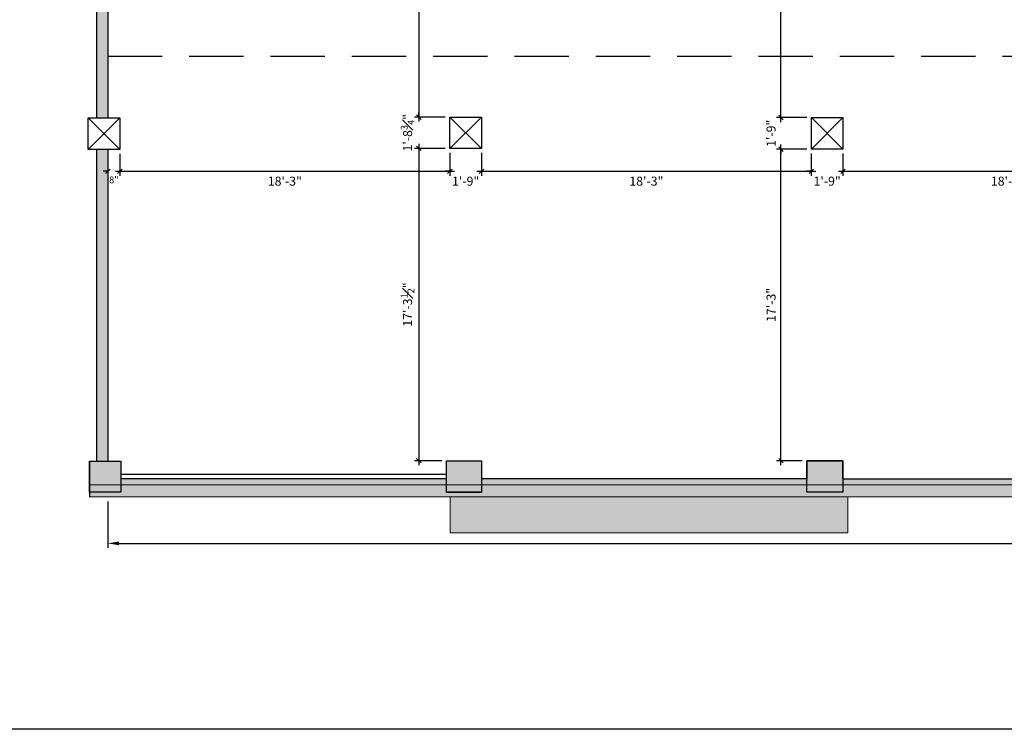
# Model space of a CAD drawing. Extents: x -66 to 3572, y -66 to 2745.
# Drawn here: x 1713 to 2366, y -66 to 405 of the extents above; entities that cross this region are included whole.
import ezdxf

# ---------------------------------------------------------------- set-up
doc = ezdxf.new("R2010")
doc.units = 0
doc.header["$LTSCALE"] = 18
doc.header["$MEASUREMENT"] = 0
doc.header["$PDMODE"] = 3
doc.linetypes.add('DASHED', pattern=[0.75, 0.5, -0.25])
doc.layers.get('0').update_dxf_attribs({"linetype": 'CONTINUOUS'})
doc.layers.get('Defpoints').update_dxf_attribs({"linetype": 'CONTINUOUS'})
for name, color, linetype in [('BORDER', 5, 'CONTINUOUS'), ('COLUMNS', 5, 'CONTINUOUS'), ('DIMENSION-STAGE', 7, 'CONTINUOUS'), ('DIMENSIONS_EXISTING', 7, 'CONTINUOUS'), ('DUCTWORK', 8, 'DASHED'), ('POCHE', 3, 'CONTINUOUS'), ('POUCHE', 7, 'CONTINUOUS'), ('SEISMIC COLUMNS', 7, 'CONTINUOUS'), ('WALL', 5, 'CONTINUOUS')]:
    doc.layers.add(name, color=color, linetype=linetype)
doc.styles.add('ARCHD', font='Archd.shx')
doc.styles.add('Style-WORKING', font='WORKING.shx')
doc.dimstyles.new('1-4_SCALE', dxfattribs={"dimscale": 24, "dimtxt": 0.1875, "dimasz": 0.125, "dimexe": 0.125, "dimexo": 0.125, "dimgap": 0.125, "dimtad": 2, "dimdec": 3, "dimzin": 3, "dimdsep": 46, "dimlunit": 4, "dimtxsty": 'Style-WORKING', "dimblk1": 'OBLIQUE', "dimblk2": 'OBLIQUE', "dimsah": 1, "dimcen": 0.125, "dimdle": 0.125, "dimadec": 1, "dimazin": 2, "dimtfac": 0.75, "dimtdec": 3, "dimtix": 1, "dimtofl": 0, "dimtmove": 2, "dimatfit": 3, "dimfxl": 1, "dimfrac": 1, "dimtolj": 1, "dimtzin": 0, "dimarcsym": 0})
doc.dimstyles.new('STAGE DIMENSIONS', dxfattribs={"dimscale": 24, "dimtxt": 0.25, "dimasz": 0.3125, "dimexe": 0.125, "dimexo": 0.125, "dimgap": 0.125, "dimtad": 2, "dimdec": 0, "dimzin": 3, "dimdsep": 46, "dimlunit": 4, "dimtxsty": 'ARCHD', "dimcen": 0.125, "dimdle": 0.125, "dimadec": 0, "dimazin": 0, "dimtfac": 0.75, "dimtdec": 0, "dimtix": 1, "dimtofl": 0, "dimtmove": 1, "dimatfit": 3, "dimfxl": 1, "dimfrac": 1, "dimtolj": 1, "dimtzin": 0, "dimarcsym": 0})

# ---------------------------------------------------------------- blocks, each defined once
blk = doc.blocks.new('*D19')
at = {"layer": 'Defpoints', "color": 0, "transparency": 16777216}
for p in [(1771.35, 88.29), (3204.72, 88.29), (3204.72, 57.38)]:
    blk.add_point(p, dxfattribs=at)
at = {"layer": 'DIMENSION-STAGE', "color": 0, "lineweight": -2, "transparency": 16777216}
for p, q in [((1771.35, 85.29), (1771.35, 54.38)), ((3204.72, 85.29), (3204.72, 54.38)), ((1778.85, 57.38), (3197.22, 57.38))]:
    blk.add_line(p, q, dxfattribs=at)
at = {"layer": 'DIMENSION-STAGE', "color": 0, "transparency": 16777216}
for points in [[(1778.85, 58.63), (1778.85, 56.13), (1771.35, 57.38)], [(3197.22, 58.63), (3197.22, 56.13), (3204.72, 57.38)]]:
    blk.add_solid(points, dxfattribs=at)
at = {"layer": 'DIMENSION-STAGE', "color": 0, "transparency": 16777216, "insert": (2488.03, 47.23), "char_height": 12, "attachment_point": 5, "style": 'ARCHD'}
blk.add_mtext('\\A1;119\'-5"', dxfattribs=at)
blk = doc.blocks.new('_OBLIQUE')
at = {"color": 0, "linetype": 'ByBlock'}
blk.add_line((-0.5, -0.5), (0.5, 0.5), dxfattribs=at)
blk = doc.blocks.new('*D80')
at = {"layer": 'Defpoints', "color": 0, "transparency": 16777216}
for p in [(1779.35, 319.04), (1998.38, 319.79), (1998.38, 304.56)]:
    blk.add_point(p, dxfattribs=at)
at = {"layer": 'DIMENSIONS_EXISTING', "color": 0, "lineweight": -2, "transparency": 16777216}
for p, q in [((1779.35, 316.04), (1779.35, 301.56)), ((1998.38, 316.79), (1998.38, 301.56)), ((1776.35, 304.56), (2001.38, 304.56))]:
    blk.add_line(p, q, dxfattribs=at)
at = {"layer": 'DIMENSIONS_EXISTING', "color": 0, "lineweight": -2, "transparency": 16777216, "xscale": 3, "yscale": 3, "zscale": 3, "rotation": 180}
blk.add_blockref('_OBLIQUE', (1779.35, 304.56), dxfattribs=at)
at = {"layer": 'DIMENSIONS_EXISTING', "color": 0, "lineweight": -2, "transparency": 16777216, "xscale": 3, "yscale": 3, "zscale": 3}
blk.add_blockref('_OBLIQUE', (1998.38, 304.56), dxfattribs=at)
at = {"layer": 'DIMENSIONS_EXISTING', "color": 0, "transparency": 16777216, "insert": (1888.86, 297.99), "char_height": 6, "attachment_point": 5, "style": 'Style-WORKING'}
blk.add_mtext('\\A1;18\'-3"', dxfattribs=at)
blk = doc.blocks.new('*D81')
at = {"layer": 'Defpoints', "color": 0, "transparency": 16777216}
for p in [(2019.38, 319.79), (2238.35, 319.29), (2238.35, 304.56)]:
    blk.add_point(p, dxfattribs=at)
at = {"layer": 'DIMENSIONS_EXISTING', "color": 0, "lineweight": -2, "transparency": 16777216}
for p, q in [((2019.38, 316.79), (2019.38, 301.56)), ((2238.35, 316.29), (2238.35, 301.56)), ((2016.38, 304.56), (2241.35, 304.56))]:
    blk.add_line(p, q, dxfattribs=at)
at = {"layer": 'DIMENSIONS_EXISTING', "color": 0, "lineweight": -2, "transparency": 16777216, "xscale": 3, "yscale": 3, "zscale": 3, "rotation": 180}
blk.add_blockref('_OBLIQUE', (2019.38, 304.56), dxfattribs=at)
at = {"layer": 'DIMENSIONS_EXISTING', "color": 0, "lineweight": -2, "transparency": 16777216, "xscale": 3, "yscale": 3, "zscale": 3}
blk.add_blockref('_OBLIQUE', (2238.35, 304.56), dxfattribs=at)
at = {"layer": 'DIMENSIONS_EXISTING', "color": 0, "transparency": 16777216, "insert": (2128.86, 297.99), "char_height": 6, "attachment_point": 5, "style": 'Style-WORKING'}
blk.add_mtext('\\A1;18\'-3"', dxfattribs=at)
blk = doc.blocks.new('*D82')
at = {"layer": 'Defpoints', "color": 0, "transparency": 16777216}
for p in [(1998.38, 319.79), (2019.38, 319.79), (2019.38, 304.56)]:
    blk.add_point(p, dxfattribs=at)
at = {"layer": 'DIMENSIONS_EXISTING', "color": 0, "lineweight": -2, "transparency": 16777216}
for p, q in [((1998.38, 316.79), (1998.38, 301.56)), ((2019.38, 316.79), (2019.38, 301.56)), ((1998.38, 304.56), (1995.38, 304.56)), ((2019.38, 304.56), (2022.38, 304.56))]:
    blk.add_line(p, q, dxfattribs=at)
at = {"layer": 'DIMENSIONS_EXISTING', "color": 0, "lineweight": -2, "transparency": 16777216, "xscale": 3, "yscale": 3, "zscale": 3}
blk.add_blockref('_OBLIQUE', (1998.38, 304.56), dxfattribs=at)
at = {"layer": 'DIMENSIONS_EXISTING', "color": 0, "lineweight": -2, "transparency": 16777216, "xscale": 3, "yscale": 3, "zscale": 3, "rotation": 180}
blk.add_blockref('_OBLIQUE', (2019.38, 304.56), dxfattribs=at)
at = {"layer": 'DIMENSIONS_EXISTING', "color": 0, "transparency": 16777216, "insert": (2008.88, 297.99), "char_height": 6, "attachment_point": 5, "style": 'Style-WORKING'}
blk.add_mtext('\\A1;1\'-9"', dxfattribs=at)
blk = doc.blocks.new('*D83')
at = {"layer": 'Defpoints', "color": 0, "transparency": 16777216}
for p in [(2238.35, 319.29), (2259.38, 319.29), (2259.38, 304.56)]:
    blk.add_point(p, dxfattribs=at)
at = {"layer": 'DIMENSIONS_EXISTING', "color": 0, "lineweight": -2, "transparency": 16777216}
for p, q in [((2238.35, 316.29), (2238.35, 301.56)), ((2259.38, 316.29), (2259.38, 301.56)), ((2238.35, 304.56), (2235.35, 304.56)), ((2259.38, 304.56), (2262.38, 304.56))]:
    blk.add_line(p, q, dxfattribs=at)
at = {"layer": 'DIMENSIONS_EXISTING', "color": 0, "lineweight": -2, "transparency": 16777216, "xscale": 3, "yscale": 3, "zscale": 3}
blk.add_blockref('_OBLIQUE', (2238.35, 304.56), dxfattribs=at)
at = {"layer": 'DIMENSIONS_EXISTING', "color": 0, "lineweight": -2, "transparency": 16777216, "xscale": 3, "yscale": 3, "zscale": 3, "rotation": 180}
blk.add_blockref('_OBLIQUE', (2259.38, 304.56), dxfattribs=at)
at = {"layer": 'DIMENSIONS_EXISTING', "color": 0, "transparency": 16777216, "insert": (2248.86, 297.99), "char_height": 6, "attachment_point": 5, "style": 'Style-WORKING'}
blk.add_mtext('\\A1;1\'-9"', dxfattribs=at)
blk = doc.blocks.new('*D84')
at = {"layer": 'Defpoints', "color": 0, "transparency": 16777216}
for p in [(2259.38, 319.29), (2478.38, 318.04), (2478.38, 304.56)]:
    blk.add_point(p, dxfattribs=at)
at = {"layer": 'DIMENSIONS_EXISTING', "color": 0, "lineweight": -2, "transparency": 16777216}
for p, q in [((2259.38, 316.29), (2259.38, 301.56)), ((2478.38, 315.04), (2478.38, 301.56)), ((2256.38, 304.56), (2481.38, 304.56))]:
    blk.add_line(p, q, dxfattribs=at)
at = {"layer": 'DIMENSIONS_EXISTING', "color": 0, "lineweight": -2, "transparency": 16777216, "xscale": 3, "yscale": 3, "zscale": 3, "rotation": 180}
blk.add_blockref('_OBLIQUE', (2259.38, 304.56), dxfattribs=at)
at = {"layer": 'DIMENSIONS_EXISTING', "color": 0, "lineweight": -2, "transparency": 16777216, "xscale": 3, "yscale": 3, "zscale": 3}
blk.add_blockref('_OBLIQUE', (2478.38, 304.56), dxfattribs=at)
at = {"layer": 'DIMENSIONS_EXISTING', "color": 0, "transparency": 16777216, "insert": (2368.88, 297.99), "char_height": 6, "attachment_point": 5, "style": 'Style-WORKING'}
blk.add_mtext('\\A1;18\'-3"', dxfattribs=at)
blk = doc.blocks.new('*D104')
at = {"layer": 'Defpoints', "color": 0, "transparency": 16777216}
for p in [(1771.35, 319.04), (1779.35, 319.04), (1779.35, 304.56)]:
    blk.add_point(p, dxfattribs=at)
at = {"layer": 'DIMENSIONS_EXISTING', "color": 0, "lineweight": -2, "transparency": 16777216}
for p, q in [((1771.35, 316.04), (1771.35, 301.56)), ((1779.35, 316.04), (1779.35, 301.56)), ((1771.35, 304.56), (1768.35, 304.56)), ((1779.35, 304.56), (1782.35, 304.56))]:
    blk.add_line(p, q, dxfattribs=at)
at = {"layer": 'DIMENSIONS_EXISTING', "color": 0, "lineweight": -2, "transparency": 16777216, "xscale": 3, "yscale": 3, "zscale": 3}
blk.add_blockref('_OBLIQUE', (1771.35, 304.56), dxfattribs=at)
at = {"layer": 'DIMENSIONS_EXISTING', "color": 0, "lineweight": -2, "transparency": 16777216, "xscale": 3, "yscale": 3, "zscale": 3, "rotation": 180}
blk.add_blockref('_OBLIQUE', (1779.35, 304.56), dxfattribs=at)
at = {"layer": 'DIMENSIONS_EXISTING', "color": 0, "transparency": 16777216, "insert": (1775.35, 298.88), "char_height": 4.5, "attachment_point": 5, "style": 'Style-WORKING'}
blk.add_mtext('\\A1;8"', dxfattribs=at)
blk = doc.blocks.new('*D115')
at = {"layer": 'Defpoints', "color": 0, "transparency": 16777216}
for p in [(1998.38, 559.54), (1977.83, 340.54), (1998.38, 340.54)]:
    blk.add_point(p, dxfattribs=at)
at = {"layer": 'DIMENSIONS_EXISTING', "color": 0, "lineweight": -2, "transparency": 16777216}
for p, q in [((1977.83, 562.54), (1977.83, 337.54)), ((1995.38, 559.54), (1974.83, 559.54)), ((1995.38, 340.54), (1974.83, 340.54))]:
    blk.add_line(p, q, dxfattribs=at)
at = {"layer": 'DIMENSIONS_EXISTING', "color": 0, "lineweight": -2, "transparency": 16777216, "xscale": 3, "yscale": 3, "zscale": 3}
for p, rotation in [((1977.83, 559.54), 90), ((1977.83, 340.54), 270)]:
    blk.add_blockref('_OBLIQUE', p, dxfattribs=dict(at, rotation=rotation))
at = {"layer": 'DIMENSIONS_EXISTING', "color": 0, "transparency": 16777216, "insert": (1971.26, 450.04), "char_height": 6, "attachment_point": 5, "rotation": 90, "style": 'Style-WORKING'}
blk.add_mtext('\\A1;18\'-3"', dxfattribs=at)
blk = doc.blocks.new('*D116')
at = {"layer": 'Defpoints', "color": 0, "transparency": 16777216}
for p in [(1998.38, 340.54), (1977.83, 319.79), (1998.38, 319.79)]:
    blk.add_point(p, dxfattribs=at)
at = {"layer": 'DIMENSIONS_EXISTING', "color": 0, "lineweight": -2, "transparency": 16777216}
for p, q in [((1995.38, 340.54), (1974.83, 340.54)), ((1977.83, 340.54), (1977.83, 343.54)), ((1995.38, 319.79), (1974.83, 319.79)), ((1977.83, 319.79), (1977.83, 316.79))]:
    blk.add_line(p, q, dxfattribs=at)
at = {"layer": 'DIMENSIONS_EXISTING', "color": 0, "lineweight": -2, "transparency": 16777216, "xscale": 3, "yscale": 3, "zscale": 3}
for p, rotation in [((1977.83, 340.54), 270), ((1977.83, 319.79), 90)]:
    blk.add_blockref('_OBLIQUE', p, dxfattribs=dict(at, rotation=rotation))
at = {"layer": 'DIMENSIONS_EXISTING', "color": 0, "transparency": 16777216, "insert": (1970.33, 330.16), "char_height": 6, "attachment_point": 5, "rotation": 90, "style": 'Style-WORKING'}
blk.add_mtext('\\A1;1\'-8{\\H0.75x;\\S3#4;}"', dxfattribs=at)
blk = doc.blocks.new('*D117')
at = {"layer": 'Defpoints', "color": 0, "transparency": 16777216}
for p in [(1998.38, 319.79), (1977.83, 112.29), (1996.1, 112.29)]:
    blk.add_point(p, dxfattribs=at)
at = {"layer": 'DIMENSIONS_EXISTING', "color": 0, "lineweight": -2, "transparency": 16777216}
for p, q in [((1977.83, 322.79), (1977.83, 109.29)), ((1995.38, 319.79), (1974.83, 319.79)), ((1993.1, 112.29), (1974.83, 112.29))]:
    blk.add_line(p, q, dxfattribs=at)
at = {"layer": 'DIMENSIONS_EXISTING', "color": 0, "lineweight": -2, "transparency": 16777216, "xscale": 3, "yscale": 3, "zscale": 3}
for p, rotation in [((1977.83, 319.79), 90), ((1977.83, 112.29), 270)]:
    blk.add_blockref('_OBLIQUE', p, dxfattribs=dict(at, rotation=rotation))
at = {"layer": 'DIMENSIONS_EXISTING', "color": 0, "transparency": 16777216, "insert": (1970.33, 216.04), "char_height": 6, "attachment_point": 5, "rotation": 90, "style": 'Style-WORKING'}
blk.add_mtext('\\A1;17\'-3{\\H0.75x;\\S1#2;}"', dxfattribs=at)
blk = doc.blocks.new('*D118')
at = {"layer": 'Defpoints', "color": 0, "transparency": 16777216}
for p in [(2218.22, 319.29), (2238.38, 319.29), (2235.35, 112.29)]:
    blk.add_point(p, dxfattribs=at)
at = {"layer": 'DIMENSIONS_EXISTING', "color": 0, "lineweight": -2, "transparency": 16777216}
for p, q in [((2218.22, 109.29), (2218.22, 322.29)), ((2235.38, 319.29), (2215.22, 319.29)), ((2232.35, 112.29), (2215.22, 112.29))]:
    blk.add_line(p, q, dxfattribs=at)
at = {"layer": 'DIMENSIONS_EXISTING', "color": 0, "lineweight": -2, "transparency": 16777216, "xscale": 3, "yscale": 3, "zscale": 3}
for p, rotation in [((2218.22, 319.29), 90), ((2218.22, 112.29), 270)]:
    blk.add_blockref('_OBLIQUE', p, dxfattribs=dict(at, rotation=rotation))
at = {"layer": 'DIMENSIONS_EXISTING', "color": 0, "transparency": 16777216, "insert": (2211.64, 215.79), "char_height": 6, "attachment_point": 5, "rotation": 90, "style": 'Style-WORKING'}
blk.add_mtext('\\A1;17\'-3"', dxfattribs=at)
blk = doc.blocks.new('*D119')
at = {"layer": 'Defpoints', "color": 0, "transparency": 16777216}
for p in [(2218.22, 340.29), (2238.38, 340.29), (2238.38, 319.29)]:
    blk.add_point(p, dxfattribs=at)
at = {"layer": 'DIMENSIONS_EXISTING', "color": 0, "lineweight": -2, "transparency": 16777216}
for p, q in [((2235.38, 340.29), (2215.22, 340.29)), ((2218.22, 340.29), (2218.22, 343.29)), ((2235.38, 319.29), (2215.22, 319.29)), ((2218.22, 319.29), (2218.22, 316.29))]:
    blk.add_line(p, q, dxfattribs=at)
at = {"layer": 'DIMENSIONS_EXISTING', "color": 0, "lineweight": -2, "transparency": 16777216, "xscale": 3, "yscale": 3, "zscale": 3}
for p, rotation in [((2218.22, 340.29), 270), ((2218.22, 319.29), 90)]:
    blk.add_blockref('_OBLIQUE', p, dxfattribs=dict(at, rotation=rotation))
at = {"layer": 'DIMENSIONS_EXISTING', "color": 0, "transparency": 16777216, "insert": (2211.64, 329.79), "char_height": 6, "attachment_point": 5, "rotation": 90, "style": 'Style-WORKING'}
blk.add_mtext('\\A1;1\'-9"', dxfattribs=at)
blk = doc.blocks.new('*D120')
at = {"layer": 'Defpoints', "color": 0, "transparency": 16777216}
for p in [(2218.22, 559.29), (2238.38, 559.29), (2238.38, 340.29)]:
    blk.add_point(p, dxfattribs=at)
at = {"layer": 'DIMENSIONS_EXISTING', "color": 0, "lineweight": -2, "transparency": 16777216}
for p, q in [((2218.22, 337.29), (2218.22, 562.29)), ((2235.38, 559.29), (2215.22, 559.29)), ((2235.38, 340.29), (2215.22, 340.29))]:
    blk.add_line(p, q, dxfattribs=at)
at = {"layer": 'DIMENSIONS_EXISTING', "color": 0, "lineweight": -2, "transparency": 16777216, "xscale": 3, "yscale": 3, "zscale": 3}
for p, rotation in [((2218.22, 559.29), 90), ((2218.22, 340.29), 270)]:
    blk.add_blockref('_OBLIQUE', p, dxfattribs=dict(at, rotation=rotation))
at = {"layer": 'DIMENSIONS_EXISTING', "color": 0, "transparency": 16777216, "insert": (2211.64, 449.79), "char_height": 6, "attachment_point": 5, "rotation": 90, "style": 'Style-WORKING'}
blk.add_mtext('\\A1;18\'-3"', dxfattribs=at)

msp = doc.modelspace()

# ---------------------------------------------------------------- hatches: boundary and pattern name
at = {"layer": 'POCHE'}
h = msp.add_hatch(color=256, dxfattribs=at)
h.dxf.hatch_style = 1
h.paths.add_polyline_path([(1771.3469, 559.0375), (1763.8469, 559.0375), (1763.8469, 340.0375), (1771.3469, 340.0375)])
h = msp.add_hatch(color=256, dxfattribs=at)
h.dxf.hatch_style = 1
h.paths.add_polyline_path([(1771.3469, 319.0375), (1763.8469, 319.0375), (1763.8469, 112.0375), (1771.3469, 112.0375)])
h = msp.add_hatch(color=256, dxfattribs=at)
h.dxf.hatch_style = 1
h.paths.add_polyline_path([(1780.0969, 112.0375), (1759.0969, 112.0375), (1759.0969, 96.2875), (1780.0969, 96.2875)])
h = msp.add_hatch(color=256, dxfattribs=at)
h.dxf.hatch_style = 1
h.paths.add_polyline_path([(1996.0969, 112.2875), (1996.0969, 96.2875), (2019.3469, 96.2875), (2019.3469, 112.2875)])
h = msp.add_hatch(color=256, dxfattribs=at)
h.dxf.hatch_style = 1
h.paths.add_polyline_path([(2259.3469, 96.2875), (2259.3469, 112.2875), (2235.3469, 112.2875), (2235.3469, 96.2875)])
h = msp.add_hatch(color=256, dxfattribs=at)
h.dxf.hatch_style = 1
h.paths.add_polyline_path([(1996.0969, 96.2875), (1996.0969, 100.2875), (1780.0969, 100.2875), (1780.0969, 96.2875)])
h = msp.add_hatch(color=256, dxfattribs=at)
h.dxf.hatch_style = 1
h.paths.add_polyline_path([(2235.3469, 96.2875), (2235.3469, 100.2875), (2019.3469, 100.2875), (2019.3469, 96.2875)])
h = msp.add_hatch(color=256, dxfattribs=at)
h.dxf.hatch_style = 1
h.paths.add_polyline_path([(2259.3469, 100.2875), (2259.3469, 96.2875), (2475.3469, 96.2875), (2475.3469, 100.2875)])
at = {"layer": 'POCHE', "linetype": 'Continuous', "lineweight": 0}
msp.add_hatch(color=256, dxfattribs=at).paths.add_polyline_path([(1759.0969, 96.2875), (1759.0969, 88.2875), (3216.2219, 88.2875), (3216.2219, 96.2875)])
at = {"layer": 'SEISMIC COLUMNS', "linetype": 'Continuous', "lineweight": 0}
msp.add_hatch(color=256, dxfattribs=at).paths.add_polyline_path([(1998.5969, 88.2875), (1998.5969, 64.2875), (2262.5969, 64.2875), (2262.5969, 88.2875)])

# ---------------------------------------------------------------- linework, layer by layer
at = {"layer": 'BORDER', "color": 8}
msp.add_lwpolyline([(-66.15, 2745.225), (3572.1, 2745.225), (3572.1, -66.15), (-66.15, -66.15)], close=True, dxfattribs=at)
msp.add_lwpolyline([(-66.15, 2745.225), (3572.1, 2745.225), (3572.1, -66.15), (-66.15, -66.15)], close=True, dxfattribs=at)
at = {"layer": 'COLUMNS'}
msp.add_line((2008.5969, 112.2875), (2012.5969, 112.2875), dxfattribs=at)
msp.add_line((2008.5969, 112.2875), (2012.5969, 112.2875), dxfattribs=at)
for points in [[(1758.3469, 340.0375), (1779.3469, 340.0375), (1779.3469, 319.0375), (1758.3469, 319.0375)], [(1998.3818, 340.5375), (2019.3818, 340.5375), (2019.3818, 319.7875), (1998.3818, 319.7875)], [(2238.3818, 340.2875), (2259.3818, 340.2875), (2259.3818, 319.2875), (2238.3818, 319.2875)], [(1759.0969, 112.0375), (1780.0969, 112.0375), (1780.0969, 91.2875), (1759.0969, 91.2875)]]:
    msp.add_lwpolyline(points, close=True, dxfattribs=at)
at = {"layer": 'DUCTWORK', "ltscale": 4}
msp.add_line((1771.3469, 381.0375), (3204.7219, 381.0375), dxfattribs=at)
at = {"layer": 'POUCHE'}
for p, q in [((1779.3469, 319.0375), (1758.3469, 340.0375)), ((1779.3469, 340.0375), (1758.3469, 319.0375)), ((1998.3818, 340.5375), (2019.3818, 319.7875)), ((2019.3818, 340.5375), (1998.3818, 319.7875)), ((2238.3818, 340.2875), (2259.3818, 319.2875)), ((2259.3818, 340.2875), (2238.3818, 319.2875))]:
    msp.add_line(p, q, dxfattribs=at)
at = {"layer": 'SEISMIC COLUMNS', "linetype": 'Continuous', "lineweight": 0}
msp.add_lwpolyline([(1998.5969, 88.2875), (1998.5969, 64.2875), (2262.5969, 64.2875), (2262.5969, 88.2875), (1998.5969, 88.2875)], dxfattribs=at)
at = {"layer": 'WALL'}
for p, q in [((1763.8469, 559.0375), (1763.8469, 340.0375)), ((1771.3469, 559.0375), (1771.3469, 340.0375)), ((1771.3469, 340.0375), (1779.3469, 340.0375)), ((1779.3469, 340.0375), (1779.3469, 319.0375)), ((1763.8469, 319.0375), (1763.8469, 112.0375)), ((1779.3469, 319.0375), (1771.3469, 319.0375)), ((1771.3469, 319.0375), (1771.3469, 112.0375)), ((1759.0969, 112.0375), (1759.0969, 88.2875)), ((1771.3469, 112.0375), (1780.0969, 112.0375)), ((1780.0969, 112.0375), (1780.0969, 103.2875)), ((1996.0969, 103.2875), (1996.0969, 112.2875)), ((1996.0969, 112.2875), (2019.3469, 112.2875)), ((2019.3469, 112.2875), (2019.3469, 100.2875)), ((2259.3469, 112.2875), (2235.3469, 112.2875)), ((2235.3469, 112.2875), (2235.3469, 100.2875)), ((2259.3469, 100.2875), (2259.3469, 112.2875)), ((1780.0969, 103.2875), (1996.0969, 103.2875)), ((1996.0969, 100.2875), (1780.0969, 100.2875)), ((2235.3469, 100.2875), (2019.3469, 100.2875)), ((2259.3469, 100.2875), (2475.3469, 100.2875)), ((1996.0969, 91.2875), (2019.3469, 91.2875)), ((2259.3469, 91.2875), (2235.3469, 91.2875))]:
    msp.add_line(p, q, dxfattribs=at)
at = {"layer": 'WALL', "linetype": 'Continuous', "lineweight": 0}
for p, q in [((1759.0969, 96.2875), (3216.2219, 96.2875)), ((1759.0969, 88.2875), (3216.2219, 88.2875))]:
    msp.add_line(p, q, dxfattribs=at)
at = {"layer": 'WALL'}
for points in [[(1996.0969, 112.2875), (2019.3469, 112.2875), (2019.3469, 91.2875), (1996.0969, 91.2875)], [(2235.3469, 112.2875), (2259.3469, 112.2875), (2259.3469, 91.2875), (2235.3469, 91.2875)]]:
    msp.add_lwpolyline(points, close=True, dxfattribs=at)

# ---------------------------------------------------------------- dimensions: what is measured, and where the dimension line sits
at = {"layer": 'DIMENSION-STAGE'}
dim = msp.add_linear_dim(base=(3204.7219, 57.3763), p1=(1771.3469, 88.2875), p2=(3204.7219, 88.2875), dimstyle='STAGE DIMENSIONS', override={"dimtxt": 0.5}, dxfattribs=at)
dim.commit()
dim.dimension.update_dxf_attribs({"geometry": '*D19', "text_midpoint": (2488.0344, 47.2334)})
at = {"layer": 'DIMENSIONS_EXISTING'}
for base, p1, p2, picture, middle in [((1977.832, 340.5375), (1998.3818, 559.5375), (1998.3818, 340.5375), '*D115', (1971.2605, 450.0375)), ((2218.2164, 559.2875), (2238.3818, 340.2875), (2238.3818, 559.2875), '*D120', (2211.645, 449.7875)), ((1977.832, 319.7875), (1998.3818, 340.5375), (1998.3818, 319.7875), '*D116', (1970.332, 330.1625)), ((2218.2164, 340.2875), (2238.3818, 319.2875), (2238.3818, 340.2875), '*D119', (2211.645, 329.7875)), ((1977.832, 112.2875), (1998.3818, 319.7875), (1996.0969, 112.2875), '*D117', (1970.332, 216.0375)), ((2218.2164, 319.2875), (2235.3469, 112.2875), (2238.3818, 319.2875), '*D118', (2211.645, 215.7875))]:
    dim = msp.add_linear_dim(base=base, p1=p1, p2=p2, angle=90, dimstyle='1-4_SCALE', override={"dimtxt": 0.25}, dxfattribs=at)
    dim.commit()
    dim.dimension.update_dxf_attribs({"geometry": picture, "text_midpoint": middle})
dim = msp.add_linear_dim(base=(1779.3469, 304.5622), p1=(1771.3469, 319.0375), p2=(1779.3469, 319.0375), dimstyle='1-4_SCALE', dxfattribs=at)
dim.commit()
dim.dimension.update_dxf_attribs({"geometry": '*D104', "text_midpoint": (1775.3469, 298.8837)})
for base, p1, p2, picture, middle in [((1998.3818, 304.5622), (1779.3469, 319.0375), (1998.3818, 319.7875), '*D80', (1888.8643, 297.9908)), ((2019.3818, 304.5622), (1998.3818, 319.7875), (2019.3818, 319.7875), '*D82', (2008.8818, 297.9908)), ((2238.3469, 304.5622), (2019.3818, 319.7875), (2238.3469, 319.2875), '*D81', (2128.8643, 297.9908)), ((2259.3818, 304.5622), (2238.3469, 319.2875), (2259.3818, 319.2875), '*D83', (2248.8643, 297.9908)), ((2478.3818, 304.5622), (2259.3818, 319.2875), (2478.3818, 318.0375), '*D84', (2368.8818, 297.9908))]:
    dim = msp.add_linear_dim(base=base, p1=p1, p2=p2, dimstyle='1-4_SCALE', override={"dimtxt": 0.25}, dxfattribs=at)
    dim.commit()
    dim.dimension.update_dxf_attribs({"geometry": picture, "text_midpoint": middle})

doc.saveas('drawing.dxf')
